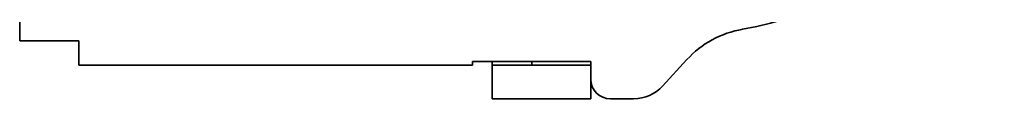
# Model space of a CAD drawing. Units: millimetres. Extents: x 10 to 406, y 20 to 285.
# Drawn here: x 167 to 217, y 104 to 107 of the extents above; entities that cross this region are included whole.
import ezdxf

# ---------------------------------------------------------------- set-up
doc = ezdxf.new("R2010")
doc.units = ezdxf.units.MM
doc.layers.add('1', color=7, linetype='Continuous', true_color=0xffffff)

msp = doc.modelspace()

# ---------------------------------------------------------------- linework, layer by layer
at = {"layer": '1', "color": 18, "linetype": 'Continuous', "lineweight": 35}
for p, q in [((166.945, 106.913), (166.945, 108.913)), ((169.945, 106.913), (166.945, 106.913)), ((169.945, 106.913), (169.945, 105.663)), ((189.945, 105.663), (169.945, 105.663)), ((189.945, 105.663), (189.945, 105.863)), ((195.945, 105.863), (189.945, 105.863)), ((190.945, 105.663), (190.945, 105.863)), ((195.945, 105.663), (190.945, 105.663)), ((190.945, 103.963), (190.945, 105.663)), ((192.945, 105.663), (192.945, 105.863)), ((195.945, 104.963), (195.945, 105.863)), ((195.945, 105.663), (195.945, 103.963)), ((199.594, 104.61), (200.824, 105.949)), ((195.945, 103.963), (190.945, 103.963)), ((198.121, 103.963), (196.945, 103.963))]:
    msp.add_line(p, q, dxfattribs=at)
for centre, radius, start, end in [((200.945, 123.263), 16, 279.7643, 0), ((204.507, 102.567), 5, 99.7643, 137.4321), ((196.945, 104.963), 1, 180, 270), ((198.121, 105.963), 2, 270, 317.4321)]:
    msp.add_arc(centre, radius, start, end, dxfattribs=at)

doc.saveas('drawing.dxf')
